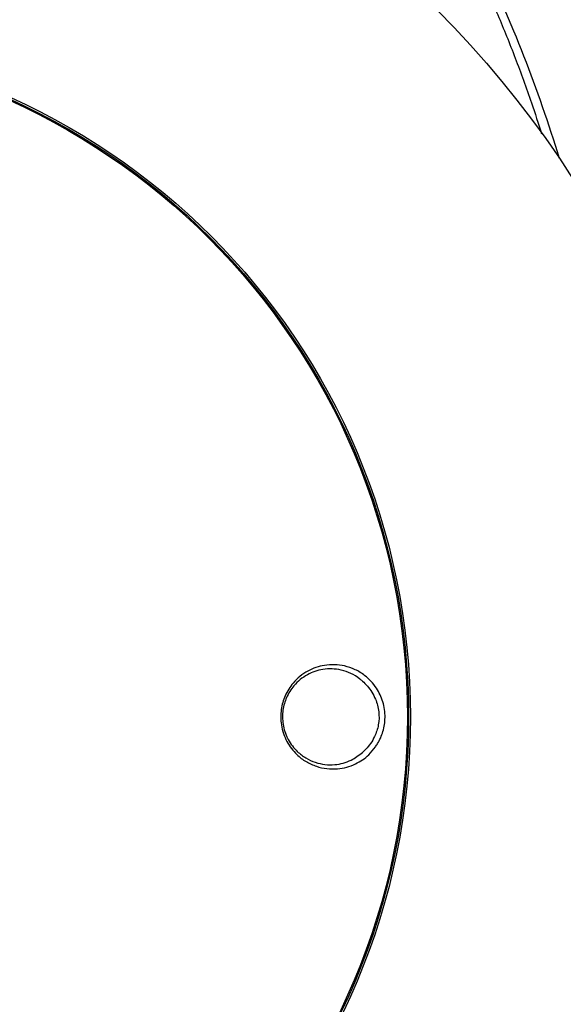
# Model space of a CAD drawing. Units: millimetres. Extents: x -4717 to 5601, y -4539 to 9868.
# Drawn here: x 252 to 320, y -713 to -590 of the extents above; entities that cross this region are included whole.
import ezdxf

# ---------------------------------------------------------------- set-up
doc = ezdxf.new("R2010")
doc.units = ezdxf.units.MM
doc.styles.add('SLDTEXTSTYLE0', font='TXT', dxfattribs={"width": 0.7})
doc.dimstyles.new('SLDDIMSTYLE0', dxfattribs={"dimtxt": 5, "dimasz": 3.302, "dimexe": 0, "dimexo": 0.0625, "dimgap": 1.25, "dimtad": 2, "dimdec": 0, "dimrnd": 1e-09, "dimzin": 12, "dimdsep": 46, "dimtxsty": 'SLDTEXTSTYLE0', "dimsah": 1, "dimcen": 0.09, "dimadec": 0, "dimazin": 3, "dimtfac": 1, "dimtofl": 0, "dimtmove": 0, "dimatfit": 3, "dimfxl": 0, "dimfrac": 2, "dimtolj": 1, "dimtzin": 12, "dimarcsym": 0})

# ---------------------------------------------------------------- blocks, each defined once
blk = doc.blocks.new('_D')
at = {"color": 7, "linetype": 'Continuous', "lineweight": 0}
for p, q in [((-2816.02, -427.92), (-2816.02, -4255.77)), ((3602.69, -1703.1), (3602.69, -4255.77)), ((-2816.02, -4254.77), (3602.69, -4254.77))]:
    blk.add_line(p, q, dxfattribs=at)
at = {"color": 7, "linetype": 'Continuous', "lineweight": 18}
for points in [[(-2816.02, -4254.77), (-2812.72, -4255.28), (-2812.72, -4254.26)], [(3602.69, -4254.77), (3599.39, -4254.26), (3599.39, -4255.28)]]:
    blk.add_solid(points, dxfattribs=at)
at = {"color": 7, "linetype": 'Continuous', "lineweight": 18, "insert": (387.47, -4248.33), "char_height": 5, "attachment_point": 1, "style": 'SLDTEXTSTYLE0'}
blk.add_mtext('6419', dxfattribs=at)

msp = doc.modelspace()

# ---------------------------------------------------------------- linework, layer by layer
at = {"color": 7, "linetype": 'Continuous', "lineweight": 25}
for radius in [125, 85, 84.78, 84.62]:
    msp.add_circle((215.56, -676.92), radius, dxfattribs=at)
msp.add_arc((149.78, -658.66), 177.12, 16.9404, 25.7083, dxfattribs=at)
for points, knots in [([(307.92, -581.16), (308.34, -582.05), (309.58, -584.62), (311.52, -589.03), (313.7, -594.47), (315.53, -599.45), (316.57, -602.68), (316.99, -603.98)], [0, 0, 0, 0, 0.1251909, 0.3633719, 0.6016298, 0.839957, 1, 1, 1, 1]), ([(296.18, -680.69), (295.91, -681.03), (295.2, -681.92), (293.6, -682.97), (291.35, -683.59), (289.19, -683.34), (287.49, -682.57), (286.19, -681.59), (285.02, -680.07), (284.32, -678.06), (284.31, -676.02), (284.84, -674.19), (285.94, -672.45), (287.67, -671.07), (289.91, -670.32), (291.97, -670.38), (293.66, -670.97), (295.06, -671.82), (296.32, -673.15), (297.2, -675), (297.48, -676.93), (297.2, -678.77), (296.67, -679.97), (296.28, -680.55), (296.18, -680.69)], [0, 0, 0, 0, 0.031111, 0.0827793, 0.1455172, 0.2177011, 0.2545774, 0.2913975, 0.3396924, 0.3882799, 0.4300835, 0.4687334, 0.5126819, 0.57162, 0.630246, 0.6989619, 0.7362665, 0.7735322, 0.8259133, 0.8688534, 0.9120135, 0.950106, 0.9880942, 1, 1, 1, 1]), ([(294.56, -672.44), (294.46, -672.36), (293.66, -671.68), (291.99, -670.93), (289.69, -670.85), (287.63, -671.54), (286.05, -672.8), (285.02, -674.4), (284.53, -676.09), (284.54, -677.91), (284.95, -679.13), (285.55, -680.28), (286.27, -681.22), (287.47, -682.11), (289.03, -682.83), (291, -683.04), (293.04, -682.53), (294.1, -681.73), (294.56, -681.39)], [0, 0, 0, 0, 0.014866, 0.114701, 0.207367, 0.28621, 0.364904, 0.423017, 0.473727, 0.528398, 0.586905, 0.592312, 0.656355, 0.705675, 0.755077, 0.852369, 0.936894, 1, 1, 1, 1]), ([(294.56, -672.44), (294.77, -672.65), (295.42, -673.28), (296.21, -674.55), (296.68, -676.26), (296.63, -677.91), (296.07, -679.58), (295.29, -680.7), (294.7, -681.26), (294.56, -681.39)], [0, 0, 0, 0, 0.094279, 0.284814, 0.439547, 0.594727, 0.741339, 0.938177, 1, 1, 1, 1])]:
    msp.add_open_spline(points, degree=3, knots=knots, dxfattribs=at)

# ---------------------------------------------------------------- dimensions: what is measured, and where the dimension line sits
at = {"color": 7, "linetype": 'Continuous', "lineweight": 18}
dim = msp.add_linear_dim(base=(3602.69, -4254.77), p1=(-2816.02, -427.92), p2=(3602.69, -1703.1), dimstyle='SLDDIMSTYLE0', dxfattribs=at)
dim.commit()
dim.dimension.update_dxf_attribs({"geometry": '_D', "text_midpoint": (393.33, -4254.77), "dimtype": 160})

doc.saveas('drawing.dxf')
